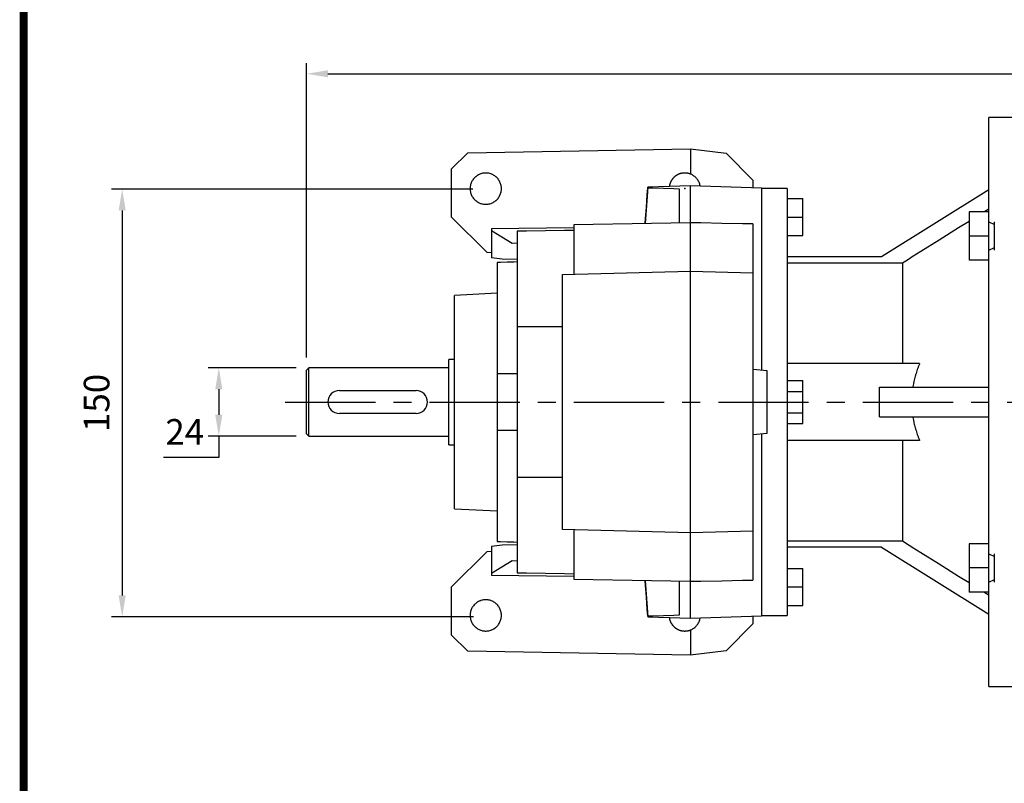
# Model space of a CAD drawing. Extents: x -1206 to 86, y -116 to 805.
# Drawn here: x -1173 to -827, y 394 to 663 of the extents above; entities that cross this region are included whole.
import ezdxf

# ---------------------------------------------------------------- set-up
doc = ezdxf.new("R2010")
doc.units = 0
doc.header["$MEASUREMENT"] = 0
doc.linetypes.add('CENTER', pattern=[50.8, 31.75, -6.35, 6.35, -6.35])
doc.layers.add('CENTER', color=1, linetype='CENTER')
doc.styles.add('MX_NOTE_STANDARD', font='txt.shx', dxfattribs={"height": 3.15, "bigfont": 'extfont.shx'})
doc.dimstyles.new('MXDIMSTYLE', dxfattribs={"dimtxt": 3.15, "dimasz": 2.5, "dimexe": 1.5, "dimexo": 1, "dimgap": 1, "dimtad": 1, "dimdec": 4, "dimdsep": 46, "dimtxsty": 'MX_NOTE_STANDARD', "dimcen": 2.5, "dimadec": 0, "dimazin": 0, "dimtfac": 1, "dimtdec": 4, "dimtmove": 2, "dimatfit": 3, "dimfxl": 0, "dimtolj": 1, "dimarcsym": 0})

# ---------------------------------------------------------------- blocks, each defined once
blk = doc.blocks.new('BLOCK')
at = {"linetype": 'Continuous', "const_width": 2.38, "flags": 128}
blk.add_lwpolyline([(-1153.45, 778.01), (-1153.45, 17.66), (-86.1, 17.66), (-86.1, 778.01)], close=True, dxfattribs=at)
blk = doc.blocks.new('*D27')
at = {"color": 3, "lineweight": -2}
for p, q in [((-1071.98, 543.93), (-1071.98, 647.36)), ((-550.18, 608.95), (-550.18, 647.36)), ((-1064.48, 643.61), (-557.68, 643.61))]:
    blk.add_line(p, q, dxfattribs=at)
at = {"color": 3}
for points in [[(-1064.48, 644.86), (-1064.48, 642.36), (-1071.98, 643.61)], [(-557.68, 644.86), (-557.68, 642.36), (-550.18, 643.61)]]:
    blk.add_solid(points, dxfattribs=at)
at = {"layer": 'DEFPOINTS', "color": 0}
for p in [(-550.18, 643.61), (-550.18, 604.45), (-1071.98, 539.43)]:
    blk.add_point(p, dxfattribs=at)
at = {"color": 3, "insert": (-811.08, 652.61), "char_height": 9, "attachment_point": 5}
blk.add_mtext('\\A1;522', dxfattribs=at)
blk = doc.blocks.new('*D31')
at = {"color": 3, "lineweight": -2}
for p, q in [((-1075.68, 540.23), (-1106.63, 540.23)), ((-1102.88, 532.73), (-1102.88, 523.73)), ((-1075.68, 516.23), (-1106.63, 516.23)), ((-1102.88, 516.23), (-1102.88, 508.73)), ((-1102.88, 508.73), (-1122.38, 508.73))]:
    blk.add_line(p, q, dxfattribs=at)
at = {"color": 3}
for points in [[(-1104.13, 532.73), (-1101.63, 532.73), (-1102.88, 540.23)], [(-1104.13, 523.73), (-1101.63, 523.73), (-1102.88, 516.23)]]:
    blk.add_solid(points, dxfattribs=at)
at = {"layer": 'DEFPOINTS', "color": 0}
for p in [(-1071.18, 540.23), (-1102.88, 516.23), (-1071.18, 516.23)]:
    blk.add_point(p, dxfattribs=at)
at = {"color": 3, "insert": (-1114.88, 517.73), "char_height": 9, "attachment_point": 5}
blk.add_mtext('\\A1;24', dxfattribs=at)
blk = doc.blocks.new('*D32')
at = {"color": 3, "lineweight": -2}
for p, q in [((-1013.5, 603.07), (-1140.62, 603.07)), ((-1136.87, 595.57), (-1136.87, 460.25)), ((-1013.29, 452.75), (-1140.62, 452.75))]:
    blk.add_line(p, q, dxfattribs=at)
at = {"color": 3}
for points in [[(-1138.12, 595.57), (-1135.62, 595.57), (-1136.87, 603.07)], [(-1138.12, 460.25), (-1135.62, 460.25), (-1136.87, 452.75)]]:
    blk.add_solid(points, dxfattribs=at)
at = {"layer": 'DEFPOINTS', "color": 0}
for p in [(-1009, 603.07), (-1136.87, 452.75), (-1008.79, 452.75)]:
    blk.add_point(p, dxfattribs=at)
at = {"color": 3, "insert": (-1145.87, 527.91), "char_height": 9, "attachment_point": 5, "rotation": 90}
blk.add_mtext('\\A1;150', dxfattribs=at)

msp = doc.modelspace()

# ---------------------------------------------------------------- linework, layer by layer
at = {"color": 0, "linetype": 'Continuous'}
for p, q in [((-821.98, 628.23), (-831.98, 628.23)), ((-831.98, 428.23), (-831.98, 628.23)), ((-1015.34, 615.86), (-936.98, 617.23)), ((-936.98, 617.23), (-936.98, 608.35)), ((-936.98, 617.23), (-924.44, 615.69)), ((-1020.98, 610.23), (-1015.34, 615.86)), ((-924.44, 615.69), (-914.98, 606.23)), ((-1020.98, 593.23), (-1020.98, 610.23)), ((-914.98, 606.23), (-914.98, 603.46)), ((-952.01, 603.7), (-952.9, 590.95)), ((-936.98, 604.23), (-952.01, 603.7)), ((-952.01, 603.49), (-952.01, 603.7)), ((-940.98, 603.14), (-940.98, 591.16)), ((-911.98, 603.36), (-936.98, 604.23)), ((-936.98, 452.23), (-936.98, 604.23)), ((-911.98, 603.36), (-911.98, 539.42)), ((-902.98, 603.23), (-911.98, 603.23)), ((-902.98, 603.23), (-902.98, 453.23)), ((-831.98, 602.84), (-869.76, 579.23)), ((-902.98, 599.73), (-897.48, 599.73)), ((-897.48, 586.73), (-897.48, 599.73)), ((-1008.47, 580.73), (-1020.98, 593.23)), ((-902.98, 593.23), (-897.48, 593.23)), ((-838.98, 595.07), (-838.98, 578.07)), ((-831.98, 595.07), (-838.98, 595.07)), ((-1006.98, 589.26), (-977.98, 589.61)), ((-1006.98, 589.26), (-1006.98, 578.92)), ((-977.98, 590.51), (-977.98, 573.16)), ((-914.98, 590.85), (-914.98, 465.61)), ((-831.98, 591.57), (-829.98, 590.65)), ((-829.98, 581.57), (-829.98, 591.57)), ((-1006.98, 588.54), (-999.74, 584.11)), ((-997.98, 588.23), (-997.98, 468.23)), ((-902.98, 586.73), (-897.48, 586.73)), ((-831.98, 586.57), (-838.98, 586.57)), ((-999.74, 584.11), (-997.98, 584.14)), ((-831.98, 581.57), (-829.98, 582.49)), ((-1006.98, 580.67), (-1008.47, 580.73)), ((-1003.26, 578.41), (-1006.98, 578.92)), ((-997.98, 578.32), (-1003.26, 578.41)), ((-869.76, 579.23), (-902.98, 579.23)), ((-1004.98, 577.23), (-1004.98, 479.23)), ((-862.38, 577.07), (-902.98, 577.07)), ((-862.38, 577.07), (-862.38, 541.73)), ((-831.98, 578.07), (-838.98, 578.07)), ((-981.98, 573.05), (-936.98, 574.23)), ((-981.98, 483.41), (-981.98, 573.05)), ((-936.98, 574.23), (-914.98, 573.65)), ((-1004.98, 566.52), (-1019.98, 565.73)), ((-1019.98, 490.73), (-1019.98, 565.73)), ((-1019.98, 543.23), (-1021.98, 543.23)), ((-1021.98, 513.23), (-1021.98, 543.23)), ((-856.37, 541.73), (-902.98, 541.73)), ((-1071.18, 540.23), (-1071.98, 539.43)), ((-1071.98, 517.03), (-1071.98, 539.43)), ((-1021.98, 540.23), (-1071.18, 540.23)), ((-1071.18, 516.23), (-1071.18, 540.23)), ((-909.98, 539.23), (-914.98, 539.67)), ((-909.98, 517.23), (-909.98, 539.23)), ((-902.98, 535.74), (-897.48, 535.74)), ((-897.48, 520.72), (-897.48, 535.74)), ((-870.5, 533.47), (-831.98, 533.47)), ((-870.5, 522.99), (-870.5, 533.47)), ((-1060.48, 532.23), (-1033.48, 532.23)), ((-902.98, 531.98), (-897.48, 531.98)), ((-1033.48, 524.23), (-1060.48, 524.23)), ((-902.98, 524.48), (-897.48, 524.48)), ((-870.5, 522.99), (-831.98, 522.99)), ((-902.98, 520.72), (-897.48, 520.72)), ((-1071.98, 517.03), (-1071.18, 516.23)), ((-1071.18, 516.23), (-1021.98, 516.23)), ((-914.98, 516.79), (-909.98, 517.23)), ((-911.98, 517.04), (-911.98, 453.1)), ((-1021.98, 513.23), (-1019.98, 513.23)), ((-856.37, 514.73), (-902.98, 514.73)), ((-862.38, 514.73), (-862.38, 479.39)), ((-1019.98, 490.73), (-1004.98, 489.94)), ((-936.98, 482.23), (-981.98, 483.41)), ((-977.98, 483.3), (-977.98, 465.95)), ((-914.98, 482.81), (-936.98, 482.23)), ((-1006.98, 477.54), (-1003.26, 478.05)), ((-1003.26, 478.05), (-997.98, 478.14)), ((-902.98, 479.39), (-862.38, 479.39)), ((-838.98, 478.39), (-838.98, 461.39)), ((-831.98, 478.39), (-838.98, 478.39)), ((-1020.98, 463.23), (-1008.47, 475.73)), ((-1008.47, 475.73), (-1006.98, 475.79)), ((-1006.98, 477.54), (-1006.98, 467.2)), ((-869.76, 477.23), (-902.98, 477.23)), ((-869.76, 477.23), (-831.98, 453.62)), ((-831.98, 474.89), (-829.98, 473.97)), ((-829.98, 464.89), (-829.98, 474.89)), ((-999.74, 472.35), (-1006.98, 467.92)), ((-997.98, 472.32), (-999.74, 472.35)), ((-902.98, 469.73), (-897.48, 469.73)), ((-897.48, 456.73), (-897.48, 469.73)), ((-831.98, 469.89), (-838.98, 469.89)), ((-977.98, 466.85), (-1006.98, 467.2)), ((-952.9, 465.51), (-952.01, 452.76)), ((-940.98, 465.3), (-940.98, 453.32)), ((-831.98, 464.89), (-829.98, 465.81)), ((-1020.98, 446.23), (-1020.98, 463.23)), ((-902.98, 463.23), (-897.48, 463.23)), ((-831.98, 461.39), (-838.98, 461.39)), ((-902.98, 456.73), (-897.48, 456.73)), ((-952.01, 452.97), (-952.01, 452.76)), ((-952.01, 452.76), (-936.98, 452.23)), ((-936.98, 452.23), (-911.98, 453.1)), ((-914.98, 453), (-914.98, 450.23)), ((-911.98, 453.23), (-902.98, 453.23)), ((-936.98, 448.11), (-936.98, 439.23)), ((-914.98, 450.23), (-924.44, 440.77)), ((-1015.34, 440.6), (-1020.98, 446.23)), ((-936.98, 439.23), (-1015.34, 440.6)), ((-924.44, 440.77), (-936.98, 439.23)), ((-831.98, 428.23), (-821.98, 428.23))]:
    msp.add_line(p, q, dxfattribs=at)
for points in [[(-1003.48, 603.23), (-1003.48, 603.39), (-1003.5, 603.71), (-1003.53, 604.03), (-1003.56, 604.19), (-1003.59, 604.34), (-1003.66, 604.65), (-1003.75, 604.96), (-1003.86, 605.26), (-1003.99, 605.55), (-1004.13, 605.84), (-1004.21, 605.98), (-1004.29, 606.12), (-1004.47, 606.38), (-1004.66, 606.64), (-1004.87, 606.89), (-1005.09, 607.12), (-1005.32, 607.34), (-1005.44, 607.44), (-1005.56, 607.54), (-1005.82, 607.74), (-1006.09, 607.91), (-1006.23, 607.99), (-1006.36, 608.07), (-1006.65, 608.21), (-1006.94, 608.34), (-1007.09, 608.4), (-1007.25, 608.45), (-1007.55, 608.54), (-1007.86, 608.62), (-1008.18, 608.67), (-1008.5, 608.71), (-1008.82, 608.73), (-1008.98, 608.73), (-1009.14, 608.73), (-1009.45, 608.71), (-1009.77, 608.67), (-1010.09, 608.62), (-1010.4, 608.54), (-1010.71, 608.45), (-1010.86, 608.4), (-1011.01, 608.34), (-1011.3, 608.21), (-1011.59, 608.07), (-1011.86, 607.91), (-1012.13, 607.74), (-1012.39, 607.54), (-1012.51, 607.44), (-1012.63, 607.34), (-1012.86, 607.12), (-1013.08, 606.89), (-1013.29, 606.64), (-1013.48, 606.38), (-1013.66, 606.12), (-1013.74, 605.98), (-1013.82, 605.84), (-1013.96, 605.55), (-1014.09, 605.26), (-1014.2, 604.96), (-1014.29, 604.65), (-1014.36, 604.34), (-1014.39, 604.19), (-1014.42, 604.03), (-1014.45, 603.71), (-1014.47, 603.39), (-1014.48, 603.23), (-1014.47, 603.07), (-1014.45, 602.75), (-1014.42, 602.43), (-1014.39, 602.27), (-1014.36, 602.12), (-1014.29, 601.81), (-1014.2, 601.5), (-1014.09, 601.2), (-1013.96, 600.91), (-1013.82, 600.62), (-1013.74, 600.48), (-1013.66, 600.34), (-1013.48, 600.08), (-1013.29, 599.82), (-1013.08, 599.57), (-1012.86, 599.34), (-1012.63, 599.12), (-1012.51, 599.02), (-1012.39, 598.92), (-1012.13, 598.72), (-1011.86, 598.55), (-1011.59, 598.39), (-1011.3, 598.25), (-1011.01, 598.12), (-1010.86, 598.06), (-1010.71, 598.01), (-1010.4, 597.92), (-1010.09, 597.84), (-1009.77, 597.79), (-1009.45, 597.75), (-1009.14, 597.73), (-1008.98, 597.73), (-1008.82, 597.73), (-1008.5, 597.75), (-1008.18, 597.79), (-1007.86, 597.84), (-1007.55, 597.92), (-1007.25, 598.01), (-1007.09, 598.06), (-1006.94, 598.12), (-1006.65, 598.25), (-1006.36, 598.39), (-1006.23, 598.47), (-1006.09, 598.55), (-1005.82, 598.72), (-1005.56, 598.92), (-1005.44, 599.02), (-1005.32, 599.12), (-1005.09, 599.34), (-1004.87, 599.57), (-1004.66, 599.82), (-1004.47, 600.08), (-1004.29, 600.34), (-1004.21, 600.48), (-1004.13, 600.62), (-1003.99, 600.91), (-1003.86, 601.2), (-1003.75, 601.5), (-1003.66, 601.81), (-1003.59, 602.12), (-1003.56, 602.27), (-1003.53, 602.43), (-1003.5, 602.75), (-1003.48, 603.07), (-1003.48, 603.23)], [(-936.98, 608.35), (-937.02, 608.37), (-937.1, 608.4), (-937.19, 608.43), (-937.23, 608.45), (-937.28, 608.46), (-937.37, 608.49), (-937.45, 608.52), (-937.54, 608.54), (-937.63, 608.56), (-937.72, 608.59), (-937.77, 608.6), (-937.81, 608.61), (-937.9, 608.62), (-937.99, 608.64), (-938.08, 608.66), (-938.17, 608.67), (-938.27, 608.68), (-938.31, 608.69), (-938.36, 608.7), (-938.45, 608.7), (-938.54, 608.71), (-938.59, 608.72), (-938.63, 608.72), (-938.72, 608.72), (-938.82, 608.73), (-938.86, 608.73), (-938.91, 608.73), (-939, 608.73), (-939.09, 608.73), (-939.18, 608.73), (-939.28, 608.72), (-939.37, 608.72), (-939.41, 608.71), (-939.46, 608.71), (-939.55, 608.7), (-939.64, 608.69), (-939.73, 608.68), (-939.83, 608.66), (-939.92, 608.65), (-939.96, 608.64), (-940.01, 608.63), (-940.1, 608.61), (-940.19, 608.59), (-940.28, 608.57), (-940.37, 608.55), (-940.45, 608.53), (-940.5, 608.51), (-940.54, 608.5), (-940.63, 608.47), (-940.72, 608.45), (-940.81, 608.42), (-940.89, 608.39), (-940.98, 608.35), (-941.02, 608.34), (-941.06, 608.32), (-941.15, 608.28), (-941.23, 608.25), (-941.32, 608.21), (-941.4, 608.17), (-941.48, 608.13), (-941.52, 608.1), (-941.56, 608.08), (-941.64, 608.04), (-941.72, 607.99), (-941.76, 607.97), (-941.8, 607.95), (-941.88, 607.9), (-941.96, 607.85), (-942, 607.82), (-942.04, 607.8), (-942.11, 607.75), (-942.19, 607.69), (-942.26, 607.64), (-942.34, 607.58), (-942.41, 607.53), (-942.44, 607.5), (-942.48, 607.47), (-942.55, 607.41), (-942.62, 607.35), (-942.69, 607.29), (-942.76, 607.22), (-942.82, 607.16), (-942.85, 607.13), (-942.89, 607.1), (-942.95, 607.03), (-943.01, 606.96), (-943.08, 606.89), (-943.14, 606.83), (-943.2, 606.76), (-943.23, 606.72), (-943.26, 606.68), (-943.31, 606.61), (-943.37, 606.54), (-943.42, 606.46), (-943.48, 606.39), (-943.53, 606.31), (-943.55, 606.28), (-943.58, 606.24), (-943.63, 606.16), (-943.68, 606.08), (-943.73, 606), (-943.77, 605.92), (-943.82, 605.84), (-943.84, 605.8), (-943.86, 605.76), (-943.9, 605.68), (-943.94, 605.6), (-943.96, 605.55), (-943.98, 605.51), (-944.02, 605.43), (-944.05, 605.34), (-944.07, 605.3), (-944.09, 605.26), (-944.12, 605.17), (-944.15, 605.09), (-944.18, 605), (-944.21, 604.91), (-944.24, 604.82), (-944.25, 604.78), (-944.27, 604.74), (-944.29, 604.65), (-944.31, 604.56), (-944.33, 604.47), (-944.35, 604.38), (-944.37, 604.29), (-944.38, 604.24), (-944.39, 604.2), (-944.4, 604.11), (-944.42, 604.02), (-944.43, 603.97)], [(-933.55, 604.11), (-933.57, 604.27), (-933.64, 604.58), (-933.73, 604.88), (-933.78, 605.03), (-933.83, 605.18), (-933.95, 605.47), (-934.09, 605.76), (-934.25, 606.04), (-934.41, 606.3), (-934.6, 606.56), (-934.7, 606.69), (-934.8, 606.81), (-935.01, 607.04), (-935.24, 607.27), (-935.48, 607.47), (-935.73, 607.67), (-935.99, 607.85), (-936.12, 607.93), (-936.26, 608.01), (-936.54, 608.16), (-936.83, 608.29), (-936.98, 608.35)], [(-952.89, 590.95), (-952.76, 592.75), (-952.49, 596.66), (-952.18, 601.07), (-952.01, 603.49)], [(-952.01, 603.49), (-950.17, 603.47), (-946.49, 603.38), (-942.81, 603.23), (-940.98, 603.14)], [(-831.98, 596.11), (-832.26, 595.93), (-832.84, 595.57), (-833.41, 595.21), (-833.7, 595.04)], [(-936.98, 591.23), (-943.82, 591.11), (-957.5, 590.87), (-971.16, 590.63), (-977.98, 590.51)], [(-914.98, 590.85), (-918.64, 590.91), (-925.97, 591.04), (-933.3, 591.17), (-936.98, 591.23)], [(-838.99, 591.72), (-842.63, 589.44), (-849.5, 585.14), (-855.9, 581.13), (-858.93, 579.23)], [(-977.98, 588.58), (-981.31, 588.52), (-987.98, 588.4), (-994.65, 588.29), (-997.98, 588.23)], [(-858.93, 579.23), (-859.51, 578.86), (-860.67, 578.14), (-861.82, 577.42), (-862.38, 577.07)], [(-997.98, 577.47), (-999.14, 577.43), (-1001.48, 577.35), (-1003.81, 577.27), (-1004.98, 577.23)], [(-997.98, 554.73), (-995.31, 554.74), (-989.98, 554.76), (-984.64, 554.78), (-981.98, 554.79)], [(-856.37, 541.73), (-856.46, 541.5), (-856.65, 541.03), (-856.83, 540.56), (-856.92, 540.33), (-857, 540.09), (-857.17, 539.63), (-857.33, 539.17), (-857.48, 538.7), (-857.62, 538.24), (-857.76, 537.78), (-857.83, 537.56), (-857.89, 537.33), (-858.02, 536.87), (-858.14, 536.41), (-858.25, 535.96), (-858.35, 535.5), (-858.45, 535.05), (-858.5, 534.82), (-858.55, 534.6), (-858.63, 534.15), (-858.71, 533.7), (-858.75, 533.47)], [(-1004.98, 538.28), (-1003.81, 538.28), (-1001.48, 538.29), (-999.14, 538.3), (-997.98, 538.3)], [(-858.75, 522.99), (-858.71, 522.76), (-858.63, 522.31), (-858.55, 521.86), (-858.5, 521.64), (-858.45, 521.41), (-858.35, 520.96), (-858.25, 520.5), (-858.14, 520.05), (-858.02, 519.59), (-857.89, 519.13), (-857.83, 518.9), (-857.76, 518.68), (-857.62, 518.22), (-857.48, 517.76), (-857.33, 517.29), (-857.17, 516.83), (-857, 516.37), (-856.92, 516.13), (-856.83, 515.9), (-856.65, 515.43), (-856.46, 514.96), (-856.37, 514.73)], [(-997.98, 518.16), (-999.14, 518.16), (-1001.48, 518.17), (-1003.81, 518.18), (-1004.98, 518.18)], [(-981.98, 501.67), (-984.64, 501.68), (-989.98, 501.7), (-995.31, 501.72), (-997.98, 501.73)], [(-1004.98, 479.23), (-1003.81, 479.19), (-1001.48, 479.11), (-999.14, 479.03), (-997.98, 478.99)], [(-862.38, 479.39), (-861.82, 479.04), (-860.67, 478.32), (-859.51, 477.6), (-858.93, 477.23)], [(-858.93, 477.23), (-855.9, 475.33), (-849.5, 471.32), (-842.63, 467.02), (-838.99, 464.74)], [(-997.98, 468.23), (-994.65, 468.17), (-987.98, 468.06), (-981.31, 467.94), (-977.98, 467.88)], [(-977.98, 465.95), (-971.16, 465.83), (-957.5, 465.59), (-943.82, 465.35), (-936.98, 465.23)], [(-952.01, 452.97), (-952.18, 455.39), (-952.49, 459.8), (-952.76, 463.71), (-952.89, 465.51)], [(-936.98, 465.23), (-933.3, 465.29), (-925.97, 465.42), (-918.64, 465.55), (-914.98, 465.61)], [(-833.7, 461.42), (-833.41, 461.25), (-832.84, 460.89), (-832.26, 460.53), (-831.98, 460.35)], [(-1003.48, 453.23), (-1003.48, 453.39), (-1003.5, 453.71), (-1003.53, 454.03), (-1003.56, 454.19), (-1003.59, 454.34), (-1003.66, 454.65), (-1003.75, 454.96), (-1003.86, 455.26), (-1003.99, 455.55), (-1004.13, 455.84), (-1004.21, 455.98), (-1004.29, 456.12), (-1004.47, 456.38), (-1004.66, 456.64), (-1004.87, 456.89), (-1005.09, 457.12), (-1005.32, 457.34), (-1005.44, 457.44), (-1005.56, 457.54), (-1005.82, 457.74), (-1006.09, 457.91), (-1006.23, 457.99), (-1006.36, 458.07), (-1006.65, 458.21), (-1006.94, 458.34), (-1007.09, 458.4), (-1007.25, 458.45), (-1007.55, 458.54), (-1007.86, 458.62), (-1008.18, 458.67), (-1008.5, 458.71), (-1008.82, 458.73), (-1008.98, 458.73), (-1009.14, 458.73), (-1009.45, 458.71), (-1009.77, 458.67), (-1010.09, 458.62), (-1010.4, 458.54), (-1010.71, 458.45), (-1010.86, 458.4), (-1011.01, 458.34), (-1011.3, 458.21), (-1011.59, 458.07), (-1011.86, 457.91), (-1012.13, 457.74), (-1012.39, 457.54), (-1012.51, 457.44), (-1012.63, 457.34), (-1012.86, 457.12), (-1013.08, 456.89), (-1013.29, 456.64), (-1013.48, 456.38), (-1013.66, 456.12), (-1013.74, 455.98), (-1013.82, 455.84), (-1013.96, 455.55), (-1014.09, 455.26), (-1014.2, 454.96), (-1014.29, 454.65), (-1014.36, 454.34), (-1014.39, 454.19), (-1014.42, 454.03), (-1014.45, 453.71), (-1014.47, 453.39), (-1014.48, 453.23), (-1014.47, 453.07), (-1014.45, 452.75), (-1014.42, 452.43), (-1014.39, 452.27), (-1014.36, 452.12), (-1014.29, 451.81), (-1014.2, 451.5), (-1014.09, 451.2), (-1013.96, 450.91), (-1013.82, 450.62), (-1013.74, 450.48), (-1013.66, 450.34), (-1013.48, 450.08), (-1013.29, 449.82), (-1013.08, 449.57), (-1012.86, 449.34), (-1012.63, 449.12), (-1012.51, 449.02), (-1012.39, 448.92), (-1012.13, 448.72), (-1011.86, 448.55), (-1011.59, 448.39), (-1011.3, 448.25), (-1011.01, 448.12), (-1010.86, 448.06), (-1010.71, 448.01), (-1010.4, 447.92), (-1010.09, 447.84), (-1009.77, 447.79), (-1009.45, 447.75), (-1009.14, 447.73), (-1008.98, 447.73), (-1008.82, 447.73), (-1008.5, 447.75), (-1008.18, 447.79), (-1007.86, 447.84), (-1007.55, 447.92), (-1007.25, 448.01), (-1007.09, 448.06), (-1006.94, 448.12), (-1006.65, 448.25), (-1006.36, 448.39), (-1006.23, 448.47), (-1006.09, 448.55), (-1005.82, 448.72), (-1005.56, 448.92), (-1005.44, 449.02), (-1005.32, 449.12), (-1005.09, 449.34), (-1004.87, 449.57), (-1004.66, 449.82), (-1004.47, 450.08), (-1004.29, 450.34), (-1004.21, 450.48), (-1004.13, 450.62), (-1003.99, 450.91), (-1003.86, 451.2), (-1003.75, 451.5), (-1003.66, 451.81), (-1003.59, 452.12), (-1003.56, 452.27), (-1003.53, 452.43), (-1003.5, 452.75), (-1003.48, 453.07), (-1003.48, 453.23)], [(-940.98, 453.32), (-942.81, 453.23), (-946.49, 453.08), (-950.17, 452.99), (-952.01, 452.97)], [(-944.43, 452.49), (-944.42, 452.44), (-944.4, 452.35), (-944.39, 452.26), (-944.38, 452.22), (-944.37, 452.17), (-944.35, 452.08), (-944.33, 451.99), (-944.31, 451.9), (-944.29, 451.81), (-944.27, 451.72), (-944.25, 451.68), (-944.24, 451.64), (-944.21, 451.55), (-944.18, 451.46), (-944.15, 451.37), (-944.12, 451.29), (-944.09, 451.2), (-944.07, 451.16), (-944.05, 451.12), (-944.02, 451.03), (-943.98, 450.95), (-943.96, 450.91), (-943.94, 450.86), (-943.9, 450.78), (-943.86, 450.7), (-943.84, 450.66), (-943.82, 450.62), (-943.77, 450.54), (-943.73, 450.46), (-943.68, 450.38), (-943.63, 450.3), (-943.58, 450.22), (-943.55, 450.18), (-943.53, 450.15), (-943.48, 450.07), (-943.42, 450), (-943.37, 449.92), (-943.31, 449.85), (-943.26, 449.78), (-943.23, 449.74), (-943.2, 449.7), (-943.14, 449.63), (-943.08, 449.57), (-943.01, 449.5), (-942.95, 449.43), (-942.89, 449.36), (-942.85, 449.33), (-942.82, 449.3), (-942.76, 449.24), (-942.69, 449.17), (-942.62, 449.11), (-942.55, 449.05), (-942.48, 448.99), (-942.44, 448.96), (-942.41, 448.93), (-942.34, 448.88), (-942.26, 448.82), (-942.19, 448.77), (-942.11, 448.71), (-942.04, 448.66), (-942, 448.64), (-941.96, 448.61), (-941.88, 448.56), (-941.8, 448.51), (-941.76, 448.49), (-941.72, 448.47), (-941.64, 448.42), (-941.56, 448.38), (-941.52, 448.36), (-941.48, 448.33), (-941.4, 448.29), (-941.32, 448.25), (-941.23, 448.21), (-941.15, 448.18), (-941.06, 448.14), (-941.02, 448.12), (-940.98, 448.11), (-940.89, 448.07), (-940.81, 448.04), (-940.72, 448.01), (-940.63, 447.99), (-940.54, 447.96), (-940.5, 447.95), (-940.45, 447.93), (-940.37, 447.91), (-940.28, 447.89), (-940.19, 447.87), (-940.1, 447.85), (-940.01, 447.83), (-939.96, 447.82), (-939.92, 447.81), (-939.83, 447.8), (-939.73, 447.78), (-939.64, 447.77), (-939.55, 447.76), (-939.46, 447.75), (-939.41, 447.75), (-939.37, 447.74), (-939.28, 447.74), (-939.18, 447.73), (-939.09, 447.73), (-939, 447.73), (-938.91, 447.73), (-938.86, 447.73), (-938.82, 447.73), (-938.72, 447.74), (-938.63, 447.74), (-938.59, 447.74), (-938.54, 447.75), (-938.45, 447.76), (-938.36, 447.76), (-938.31, 447.77), (-938.27, 447.78), (-938.17, 447.79), (-938.08, 447.8), (-937.99, 447.82), (-937.9, 447.84), (-937.81, 447.85), (-937.77, 447.86), (-937.72, 447.87), (-937.63, 447.9), (-937.54, 447.92), (-937.45, 447.94), (-937.37, 447.97), (-937.28, 448), (-937.23, 448.01), (-937.19, 448.03), (-937.1, 448.06), (-937.02, 448.09), (-936.98, 448.11)], [(-936.98, 448.11), (-936.83, 448.17), (-936.54, 448.3), (-936.26, 448.45), (-936.12, 448.53), (-935.99, 448.61), (-935.73, 448.79), (-935.48, 448.99), (-935.24, 449.19), (-935.01, 449.42), (-934.8, 449.65), (-934.7, 449.77), (-934.6, 449.9), (-934.41, 450.16), (-934.25, 450.42), (-934.09, 450.7), (-933.95, 450.99), (-933.83, 451.28), (-933.78, 451.43), (-933.73, 451.58), (-933.64, 451.88), (-933.57, 452.19), (-933.55, 452.35)]]:
    msp.add_lwpolyline(points, dxfattribs=at)
for centre, start, end in [((-1060.48, 528.23), 90, 270), ((-1033.48, 528.23), 270, 90)]:
    msp.add_arc(centre, 4, start, end, dxfattribs=at)
at = {"color": 0}
msp.add_point((-938.98, 603.23, -80), dxfattribs=at)
at = {"color": 0, "extrusion": (-1, 0, 0)}
msp.add_point((-1021.98, 528.23, 50), dxfattribs=at)
msp.add_point((-1021.98, 528.23, 50), dxfattribs=at)
at = {"layer": 'CENTER', "linetype": 'CENTER'}
msp.add_line((-1079.56, 528.23), (-812.9, 528.23), dxfattribs=at)

# ---------------------------------------------------------------- block references
at = {"color": 3, "linetype": 'Continuous', "xscale": 1.160365091232917, "yscale": 1.160365091232917, "zscale": 1.160365091232917}
msp.add_blockref('BLOCK', (166.88, -117.18), dxfattribs=at)

# ---------------------------------------------------------------- dimensions: what is measured, and where the dimension line sits
at = {"color": 3}
dim = msp.add_linear_dim(base=(-550.18, 643.61), p1=(-1071.98, 539.43), p2=(-550.18, 604.45), dimstyle='MXDIMSTYLE', override={"dimscale": 1.5, "dimtxt": 6, "dimasz": 5, "dimexe": 2.5, "dimexo": 3, "dimgap": 3, "dimtoh": 1, "dimdec": 0, "dimzin": 9, "dimtxsty": 'Standard', "dimcen": 0, "dimclrd": 3, "dimclre": 3, "dimclrt": 3, "dimtdec": 0, "dimtofl": 0, "dimtmove": 0, "dimtzin": 0}, dxfattribs=at)
dim.commit()
dim.dimension.update_dxf_attribs({"geometry": '*D27', "text_midpoint": (-811.08, 652.61)})
for base, p1, p2, picture, middle in [((-1136.87, 452.75), (-1009, 603.07), (-1008.79, 452.75), '*D32', (-1145.87, 527.91)), ((-1102.88, 516.23), (-1071.18, 540.23), (-1071.18, 516.23), '*D31', (-1114.88, 517.73))]:
    dim = msp.add_linear_dim(base=base, p1=p1, p2=p2, angle=90, dimstyle='MXDIMSTYLE', override={"dimscale": 1.5, "dimtxt": 6, "dimasz": 5, "dimexe": 2.5, "dimexo": 3, "dimgap": 3, "dimtoh": 1, "dimdec": 0, "dimzin": 9, "dimtxsty": 'Standard', "dimcen": 0, "dimclrd": 3, "dimclre": 3, "dimclrt": 3, "dimtdec": 0, "dimtofl": 0, "dimtmove": 0, "dimtzin": 0}, dxfattribs=at)
    dim.commit()
    dim.dimension.update_dxf_attribs({"geometry": picture, "text_midpoint": middle})

doc.saveas('drawing.dxf')
